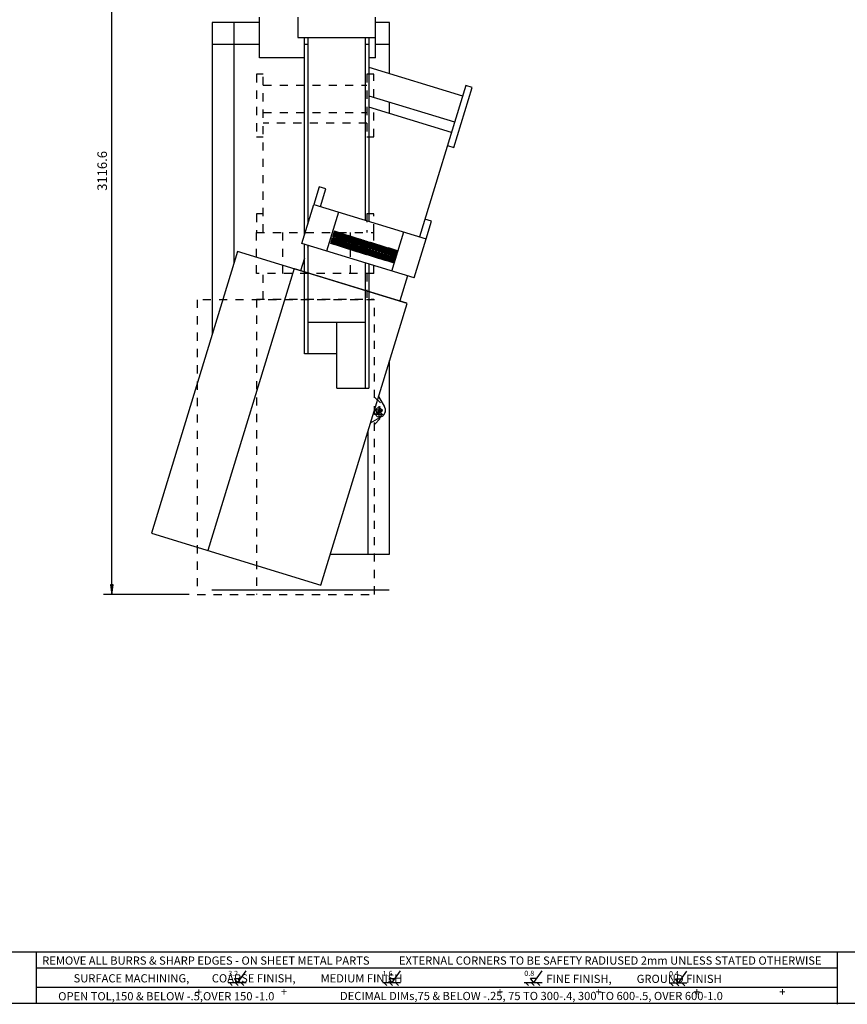
# Model space of a CAD drawing. Extents: x 100 to 8278, y 100 to 5882.
# Drawn here: x 2886 to 5920, y 100 to 3710 of the extents above; entities that cross this region are included whole.
import ezdxf

# ---------------------------------------------------------------- set-up
doc = ezdxf.new("R2010")
doc.units = 0
doc.linetypes.add('DASHED', pattern=[60, 30, -30])
doc.layers.get('0').update_dxf_attribs({"color": 1, "linetype": 'CONTINUOUS'})
doc.layers.add('BORDER', color=1, linetype='CONTINUOUS')
doc.styles.get("Standard").update_dxf_attribs({"font": 'simplex'})
doc.dimstyles.get("Standard").update_dxf_attribs({"dimtxt": 2.5, "dimasz": 2.5, "dimexe": 1.25, "dimexo": 0.625, "dimtad": 1, "dimcen": 2.5, "dimazin": 3, "dimtfac": 1, "dimtmove": 0, "dimatfit": 3})

# ---------------------------------------------------------------- blocks, each defined once
blk = doc.blocks.new('*D1')
at = {"color": 1, "linetype": 'CONTINUOUS'}
for p, q in [((3193.528889, 4719.332144), (3560.526531, 4719.332144)), ((3223.528889, 4719.332144), (3218.528889, 4684.332144)), ((3223.528889, 4704.332144), (3221.028889, 4684.332144)), ((3223.528889, 1602.721908), (3223.528889, 4719.332144)), ((3228.528889, 4684.332144), (3223.528889, 4719.332144)), ((3226.028889, 4684.332144), (3223.528889, 4704.332144)), ((3218.528889, 4684.332144), (3226.028889, 4684.332144)), ((3221.028889, 4684.332144), (3228.528889, 4684.332144)), ((3226.028889, 1637.721908), (3218.528889, 1637.721908)), ((3218.528889, 1637.721908), (3223.528889, 1602.721908)), ((3228.528889, 1637.721908), (3221.028889, 1637.721908)), ((3221.028889, 1637.721908), (3223.528889, 1617.721908)), ((3223.528889, 1602.721908), (3228.528889, 1637.721908)), ((3223.528889, 1617.721908), (3226.028889, 1637.721908)), ((3507.003621, 1602.721908), (3193.528889, 1602.721908))]:
    blk.add_line(p, q, dxfattribs=at)
blk.add_text('3116.6', height=35, rotation=90, dxfattribs=at).set_placement((3206.028889, 3082.277026))
blk = doc.blocks.new('A1-SHEET')
at = {"color": 1, "linetype": 'CONTINUOUS'}
for p, q in [((0, 19.293588), (623.352368, 19.293588)), ((284.611031, 19.293588), (284.611031, 0.293588)), ((578.31347, 19.293588), (578.31347, 0)), ((578.31347, 13.293588), (284.611031, 13.293588)), ((284.611031, 6.293588), (578.31347, 6.293588)), ((810.896415, 0.293588), (0, 0.293588))]:
    blk.add_line(p, q, dxfattribs=at)
at = {"color": 3, "linetype": 'CONTINUOUS'}
for p, q in [((361.472631, 12.249391), (358.4542, 7.938625)), ((418.08342, 12.250149), (415.064989, 7.939383)), ((469.9966, 12.302271), (466.978169, 7.991505)), ((523.046689, 12.168306), (520.028258, 7.85754)), ((355.061002, 7.938625), (361.601409, 7.938625)), ((355.46153, 7.938625), (356.552531, 6.847623)), ((358.4542, 7.938625), (357.37643, 9.477839)), ((357.37643, 9.477839), (359.531969, 9.477839)), ((358.675973, 6.847623), (357.584972, 7.938625)), ((359.708413, 7.938625), (360.799415, 6.847623)), ((411.671791, 7.939383), (418.212199, 7.939383)), ((412.07232, 7.939383), (413.163321, 6.848381)), ((415.064989, 7.939383), (413.98722, 9.478597)), ((413.98722, 9.478597), (416.142758, 9.478597)), ((415.286763, 6.848381), (414.195761, 7.939383)), ((416.319203, 7.939383), (417.410204, 6.848381)), ((463.584971, 7.991505), (470.125378, 7.991505)), ((463.985499, 7.991505), (465.076501, 6.900503)), ((466.978169, 7.991505), (465.9004, 9.530719)), ((465.9004, 9.530719), (468.055938, 9.530719)), ((467.199942, 6.900503), (466.108941, 7.991505)), ((468.232382, 7.991505), (469.323384, 6.900503)), ((516.63506, 7.85754), (523.175468, 7.85754)), ((517.035588, 7.85754), (518.12659, 6.766538)), ((520.028258, 7.85754), (518.950489, 9.396754)), ((518.950489, 9.396754), (521.106027, 9.396754)), ((520.250032, 6.766538), (519.15903, 7.85754)), ((521.282472, 7.85754), (522.373473, 6.766538))]:
    blk.add_line(p, q, dxfattribs=at)
for s, height, p in [('REMOVE ALL BURRS & SHARP EDGES - ON SHEET METAL PARTS', 3.003, (286.872128, 14.527338)), ('EXTERNAL CORNERS TO BE SAFETY RADIUSED 2mm UNLESS STATED OTHERWISE', 3.003, (417.615816, 14.532113)), ('SURFACE MACHINING,         COARSE FINISH,          MEDIUM FINISH', 3.003, (298.372755, 8.027002)), ('3.2', 1.911, (355.059729, 10.350713)), ('1.6', 1.911, (411.670519, 10.351471)), ('0.8', 1.911, (463.583698, 10.403593)), ('FINE FINISH,          GROUND FINISH', 3.003, (471.656054, 7.835044)), ('0.4', 1.911, (516.633788, 10.269628)), ('OPEN TOL,150 & BELOW -.5,OVER 150 -1.0', 3.003, (292.717676, 1.450699)), ('+', 3.003, (343.153184, 2.995429)), ('+', 3.003, (374.360063, 3.082114)), ('DECIMAL DIMs,75 & BELOW -.25, 75 TO 300-.4, 300 TO 600-.5, OVER 600-1.0', 3.003, (396.025848, 1.552562)), ('+', 3.003, (453.503115, 3.046556)), ('+', 3.003, (489.69474, 3.046556)), ('+', 3.003, (525.686413, 3.046556)), ('+', 3.003, (557.079149, 3.046556))]:
    blk.add_text(s, height=height, dxfattribs=at).set_placement(p)

msp = doc.modelspace()

# ---------------------------------------------------------------- linework, layer by layer
at = {"color": 3, "linetype": 'CONTINUOUS'}
for p, q in [((3765.526531, 3569.332144), (3765.526531, 3719.332144)), ((3905.526531, 3719.332144), (3905.526531, 3644.332144)), ((4190.526531, 3569.332144), (4190.526531, 3719.332144)), ((3592.003621, 3699.721908), (3592.003621, 2556.989589)), ((3765.526531, 3699.721908), (3592.003621, 3699.721908)), ((3672.003621, 2818.657798), (3672.003621, 3699.721908)), ((4242.003621, 3699.721908), (4190.526531, 3699.721908)), ((4242.003621, 3511.925414), (4242.003621, 3699.721908)), ((3592.003621, 3619.721908), (3765.526531, 3619.721908)), ((3905.526531, 3644.332144), (4190.526531, 3644.332144)), ((3930.526531, 2921.755267), (3930.526531, 3644.332144)), ((3930.526531, 3619.721908), (3942.526531, 3619.721908)), ((3942.526531, 3644.332144), (3942.526531, 2961.005499)), ((4153.526531, 2974.302026), (4153.526531, 3644.332144)), ((4153.526531, 3619.721908), (4165.526531, 3619.721908)), ((4165.526531, 3644.332144), (4165.526531, 2970.633258)), ((4190.526531, 3619.721908), (4242.003621, 3619.721908)), ((3930.526531, 3569.332144), (3765.526531, 3569.332144)), ((4190.526531, 3569.332144), (4165.526531, 3569.332144)), ((4165.526531, 3535.306807), (4509.464875, 3430.154302)), ((4521.159743, 3468.406492), (4351.584155, 2913.749734)), ((4545.067362, 3461.0972), (4521.159743, 3468.406492)), ((4165.526531, 3430.737631), (4480.227705, 3334.523827)), ((4477.82187, 3241.147106), (4545.067362, 3461.0972)), ((4242.003621, 3365.528568), (4242.003621, 3407.356238)), ((4468.532837, 3296.271636), (4165.526531, 3388.909961)), ((4453.914251, 3248.456399), (4477.82187, 3241.147106)), ((3984.162005, 3097.188998), (3964.280729, 3032.160274)), ((4008.069623, 3089.879705), (3984.162005, 3097.188998)), ((3988.188347, 3024.850982), (4008.069623, 3089.879705)), ((3920.424973, 2888.714561), (3964.280729, 3032.160274)), ((3964.280729, 3032.160274), (4375.491774, 2906.440441)), ((4055.12968, 3004.384962), (4011.273925, 2860.939249)), ((4395.37305, 2971.469165), (4371.465431, 2978.778457)), ((4375.491774, 2906.440441), (4395.37305, 2971.469165)), ((4029.908759, 2887.688009), (4044.527344, 2935.503246)), ((4031.821368, 2887.103265), (4046.439953, 2934.918503)), ((4033.977576, 2914.677724), (4040.702125, 2936.672733)), ((4035.890185, 2914.09298), (4042.614734, 2936.08799)), ((4040.934681, 2884.163726), (4055.553266, 2931.978964)), ((4041.628014, 2912.33875), (4048.352563, 2934.33376)), ((4042.84729, 2883.578983), (4057.465876, 2931.394221)), ((4043.540623, 2911.754007), (4050.265173, 2933.749016)), ((4045.003498, 2911.153442), (4051.728047, 2933.148451)), ((4046.916107, 2910.568698), (4053.640657, 2932.563708)), ((4051.960603, 2880.639444), (4066.579188, 2928.454682)), ((4052.653936, 2908.814468), (4059.378485, 2930.809477)), ((4053.873212, 2880.054701), (4068.491798, 2927.869938)), ((4054.566545, 2908.229724), (4061.291095, 2930.224734)), ((4056.02942, 2907.629159), (4062.753969, 2929.624169)), ((4057.942029, 2907.044416), (4064.666579, 2929.039425)), ((4062.986525, 2877.115162), (4077.60511, 2924.9304)), ((4063.679858, 2905.290186), (4070.404407, 2927.285195)), ((4064.899135, 2876.530418), (4079.51772, 2924.345656)), ((4065.592468, 2904.705442), (4072.317017, 2926.700452)), ((4067.055342, 2904.104877), (4073.779891, 2926.099886)), ((4068.967952, 2903.520134), (4075.692501, 2925.515143)), ((4074.70578, 2901.765903), (4081.430329, 2923.760913)), ((4250.350114, 2787.846323), (4294.205869, 2931.292036)), ((4331.636018, 2762.994728), (3920.424973, 2888.714561)), ((4026.08354, 2888.857495), (4032.808089, 2910.852505)), ((4027.996149, 2888.272752), (4034.720698, 2910.267761)), ((4032.808089, 2910.852505), (4042.371136, 2907.928788)), ((4033.733978, 2886.518522), (4040.458527, 2908.513531)), ((4033.977576, 2914.677724), (4043.540623, 2911.754007)), ((4035.646587, 2885.933778), (4042.371136, 2907.928788)), ((4037.109462, 2885.333213), (4043.834011, 2907.328223)), ((4039.022071, 2884.74847), (4045.746621, 2906.743479)), ((4043.834011, 2907.328223), (4053.397059, 2904.404505)), ((4044.7599, 2882.994239), (4051.484449, 2904.989249)), ((4045.003498, 2911.153442), (4054.566545, 2908.229724)), ((4046.672509, 2882.409496), (4053.397059, 2904.404505)), ((4048.135384, 2881.808931), (4054.859933, 2903.80394)), ((4050.047993, 2881.224187), (4056.772543, 2903.219197)), ((4054.859933, 2903.80394), (4064.422981, 2900.880223)), ((4055.785822, 2879.469957), (4062.510371, 2901.464967)), ((4056.02942, 2907.629159), (4065.592468, 2904.705442)), ((4057.698432, 2878.885214), (4064.422981, 2900.880223)), ((4059.161306, 2878.284649), (4065.885855, 2900.279658)), ((4061.073916, 2877.699905), (4067.798465, 2899.694915)), ((4065.885855, 2900.279658), (4075.448903, 2897.355941)), ((4066.811744, 2875.945675), (4073.536293, 2897.940684)), ((4067.055342, 2904.104877), (4076.61839, 2901.18116)), ((4068.724354, 2875.360932), (4075.448903, 2897.355941)), ((4070.187228, 2874.760366), (4076.911777, 2896.755376)), ((4072.099838, 2874.175623), (4078.824387, 2896.170632)), ((4074.012447, 2873.590879), (4088.631032, 2921.406117)), ((4075.925057, 2873.006136), (4090.543642, 2920.821374)), ((4076.61839, 2901.18116), (4083.342939, 2923.176169)), ((4076.911777, 2896.755376), (4086.474825, 2893.831659)), ((4077.837666, 2872.421393), (4084.562215, 2894.416402)), ((4078.081264, 2900.580595), (4084.805813, 2922.575604)), ((4078.081264, 2900.580595), (4087.644312, 2897.656878)), ((4079.750276, 2871.836649), (4086.474825, 2893.831659)), ((4079.993874, 2899.995851), (4086.718423, 2921.990861)), ((4081.21315, 2871.236084), (4087.9377, 2893.231093)), ((4083.12576, 2870.651341), (4089.850309, 2892.64635)), ((4085.038369, 2870.066597), (4099.656955, 2917.881835)), ((4085.731702, 2898.241621), (4092.456251, 2920.23663)), ((4086.950979, 2869.481854), (4101.569564, 2917.297092)), ((4087.644312, 2897.656878), (4094.368861, 2919.651887)), ((4087.9377, 2893.231093), (4097.500747, 2890.307376)), ((4088.863588, 2868.89711), (4095.588138, 2890.89212)), ((4089.107186, 2897.056312), (4095.831736, 2919.051322)), ((4089.107186, 2897.056312), (4098.670234, 2894.132595)), ((4090.776198, 2868.312367), (4097.500747, 2890.307376)), ((4091.019796, 2896.471569), (4097.744345, 2918.466578)), ((4092.27155, 2867.853313), (4098.996099, 2889.848323)), ((4094.18416, 2867.26857), (4100.908709, 2889.263579)), ((4096.096769, 2866.683827), (4110.715354, 2914.499064)), ((4096.757624, 2894.717339), (4103.482174, 2916.712348)), ((4098.009379, 2866.099083), (4112.627964, 2913.914321)), ((4098.670234, 2894.132595), (4105.394783, 2916.127605)), ((4098.996099, 2889.848323), (4108.559147, 2886.924606)), ((4100.165586, 2893.673542), (4106.890135, 2915.668551)), ((4100.165586, 2893.673542), (4109.728634, 2890.749825)), ((4102.078196, 2893.088798), (4108.802745, 2915.083808)), ((4107.122691, 2863.159544), (4121.741276, 2910.974782)), ((4107.816024, 2891.334568), (4114.540573, 2913.329578)), ((4109.035301, 2862.574801), (4123.653886, 2910.390039)), ((4109.728634, 2890.749825), (4116.453183, 2912.744834)), ((4111.191508, 2890.149259), (4117.916057, 2912.144269)), ((4111.191508, 2890.149259), (4120.754556, 2887.225542)), ((4113.104118, 2889.564516), (4119.828667, 2911.559525)), ((4118.148613, 2859.635262), (4132.767199, 2907.4505)), ((4118.841946, 2887.810286), (4125.566496, 2909.805295)), ((4120.061223, 2859.050519), (4134.679808, 2906.865756)), ((4120.754556, 2887.225542), (4127.479105, 2909.220552)), ((4122.21743, 2886.624977), (4128.94198, 2908.619987)), ((4124.13004, 2886.040234), (4130.854589, 2908.035243)), ((4129.174536, 2856.11098), (4143.793121, 2903.926217)), ((4129.867868, 2884.286004), (4136.592418, 2906.281013)), ((4131.087145, 2855.526236), (4145.70573, 2903.341474)), ((4131.780478, 2883.70126), (4138.505027, 2905.69627)), ((4133.243353, 2883.100695), (4139.967902, 2905.095704)), ((4135.155962, 2882.515952), (4141.880511, 2904.510961)), ((4140.200458, 2852.586697), (4154.819043, 2900.401935)), ((4140.893791, 2880.761721), (4147.61834, 2902.756731)), ((4142.113067, 2852.001954), (4156.731652, 2899.817192)), ((4142.8064, 2880.176978), (4149.530949, 2902.171987)), ((4144.269275, 2879.576413), (4150.993824, 2901.571422)), ((4146.181884, 2878.991669), (4152.906433, 2900.986679)), ((4151.22638, 2849.062415), (4165.844965, 2896.877653)), ((4151.919713, 2877.237439), (4158.644262, 2899.232448)), ((4153.138989, 2848.477672), (4167.757575, 2896.29291)), ((4153.832322, 2876.652696), (4160.556871, 2898.647705)), ((4155.295197, 2876.05213), (4162.019746, 2898.04714)), ((4157.207806, 2875.467387), (4163.932355, 2897.462396)), ((4162.499643, 2846.382431), (4177.118228, 2894.197668)), ((4162.945635, 2873.713157), (4169.670184, 2895.708166)), ((4164.412252, 2845.797687), (4179.030838, 2893.612925)), ((4164.858244, 2873.128413), (4171.582794, 2895.123423)), ((4166.56846, 2873.372146), (4173.293009, 2895.367155)), ((4168.481069, 2872.787403), (4175.205619, 2894.782412)), ((4173.525565, 2842.858148), (4188.14415, 2890.673386)), ((4174.218898, 2871.033172), (4180.943447, 2893.028182)), ((4175.438174, 2842.273405), (4190.05676, 2890.088643)), ((4176.131507, 2870.448429), (4182.856057, 2892.443438)), ((4177.594382, 2869.847864), (4184.318931, 2891.842873)), ((4179.506991, 2869.26312), (4186.231541, 2891.25813)), ((4185.24482, 2867.50889), (4191.969369, 2889.503899)), ((4187.15743, 2866.924147), (4193.881979, 2888.919156)), ((4188.620304, 2866.323581), (4195.344853, 2888.318591)), ((4190.532914, 2865.738838), (4197.257463, 2887.733847)), ((4331.636018, 2762.994728), (4375.491774, 2906.440441)), ((3684.47545, 2859.451311), (3368.714008, 1826.642174)), ((4306.073541, 2669.409702), (3684.47545, 2859.451311)), ((3930.526531, 2484.332144), (3930.526531, 2885.626205)), ((3942.526531, 2881.957437), (3942.526531, 2484.332144)), ((3942.526531, 2875.497908), (3944.332592, 2881.405268)), ((4099.921988, 2865.51434), (4106.646537, 2887.509349)), ((4101.834598, 2864.929596), (4108.559147, 2886.924606)), ((4103.297472, 2864.329031), (4110.022021, 2886.32404)), ((4105.210082, 2863.744288), (4111.934631, 2885.739297)), ((4110.022021, 2886.32404), (4119.585069, 2883.400323)), ((4110.94791, 2861.990057), (4117.672459, 2883.985067)), ((4112.86052, 2861.405314), (4119.585069, 2883.400323)), ((4114.323394, 2860.804749), (4121.047944, 2882.799758)), ((4116.236004, 2860.220005), (4122.960553, 2882.215015)), ((4121.047944, 2882.799758), (4130.610991, 2879.876041)), ((4121.973832, 2858.465775), (4128.698382, 2880.460785)), ((4122.21743, 2886.624977), (4131.780478, 2883.70126)), ((4123.886442, 2857.881032), (4130.610991, 2879.876041)), ((4125.349316, 2857.280467), (4132.073866, 2879.275476)), ((4127.261926, 2856.695723), (4133.986475, 2878.690732)), ((4132.073866, 2879.275476), (4141.636913, 2876.351759)), ((4132.999755, 2854.941493), (4139.724304, 2876.936502)), ((4133.243353, 2883.100695), (4142.8064, 2880.176978)), ((4134.912364, 2854.356749), (4141.636913, 2876.351759)), ((4136.375239, 2853.756184), (4143.099788, 2875.751194)), ((4138.287848, 2853.171441), (4145.012397, 2875.16645)), ((4143.099788, 2875.751194), (4152.662835, 2872.827477)), ((4144.025677, 2851.417211), (4150.750226, 2873.41222)), ((4144.269275, 2879.576413), (4153.832322, 2876.652696)), ((4145.938286, 2850.832467), (4152.662835, 2872.827477)), ((4147.401161, 2850.231902), (4154.12571, 2872.226911)), ((4149.31377, 2849.647159), (4156.038319, 2871.642168)), ((4154.12571, 2872.226911), (4163.688758, 2869.303194)), ((4155.051599, 2847.892928), (4161.776148, 2869.887938)), ((4155.295197, 2876.05213), (4164.858244, 2873.128413)), ((4156.964208, 2847.308185), (4163.688758, 2869.303194)), ((4158.674424, 2847.551918), (4165.398973, 2869.546927)), ((4160.587033, 2846.967174), (4167.311583, 2868.962183)), ((4165.398973, 2869.546927), (4174.962021, 2866.62321)), ((4166.324862, 2845.212944), (4173.049411, 2867.207953)), ((4166.56846, 2873.372146), (4176.131507, 2870.448429)), ((4168.237471, 2844.6282), (4174.962021, 2866.62321)), ((4169.700346, 2844.027635), (4176.424895, 2866.022645)), ((4171.612955, 2843.442892), (4178.337505, 2865.437901)), ((4176.424895, 2866.022645), (4185.987943, 2863.098928)), ((4177.350784, 2841.688662), (4184.075333, 2863.683671)), ((4177.594382, 2869.847864), (4187.15743, 2866.924147)), ((4179.263394, 2841.103918), (4185.987943, 2863.098928)), ((4180.726268, 2840.503353), (4187.450817, 2862.498362)), ((4182.638878, 2839.91861), (4189.363427, 2861.913619)), ((4184.551487, 2839.333866), (4199.170072, 2887.149104)), ((4186.464097, 2838.749123), (4201.082682, 2886.564361)), ((4187.450817, 2862.498362), (4197.013865, 2859.574645)), ((4188.376706, 2838.164379), (4195.101255, 2860.159389)), ((4188.620304, 2866.323581), (4198.183352, 2863.399864)), ((4190.289316, 2837.579636), (4197.013865, 2859.574645)), ((4191.75219, 2836.979071), (4198.476739, 2858.97408)), ((4193.6648, 2836.394327), (4200.389349, 2858.389337)), ((4195.577409, 2835.809584), (4210.195994, 2883.624822)), ((4196.270742, 2863.984608), (4202.995291, 2885.979617)), ((4197.490019, 2835.22484), (4212.108604, 2883.040078)), ((4198.183352, 2863.399864), (4204.907901, 2885.394874)), ((4198.476739, 2858.97408), (4208.039787, 2856.050363)), ((4199.402628, 2834.640097), (4206.127177, 2856.635106)), ((4199.646226, 2862.799299), (4206.370775, 2884.794308)), ((4199.646226, 2862.799299), (4209.209274, 2859.875582)), ((4201.315238, 2834.055354), (4208.039787, 2856.050363)), ((4201.558836, 2862.214556), (4208.283385, 2884.209565)), ((4202.778112, 2833.454788), (4209.502662, 2855.449798)), ((4204.690722, 2832.870045), (4211.415271, 2854.865054)), ((4206.603331, 2832.285302), (4221.221917, 2880.100539)), ((4207.296664, 2860.460325), (4214.021213, 2882.455335)), ((4208.515941, 2831.700558), (4223.134526, 2879.515796)), ((4209.209274, 2859.875582), (4215.933823, 2881.870591)), ((4209.502662, 2855.449798), (4219.065709, 2852.526081)), ((4210.42855, 2831.115815), (4217.1531, 2853.110824)), ((4210.672148, 2859.275017), (4217.396698, 2881.270026)), ((4210.672148, 2859.275017), (4220.235196, 2856.3513)), ((4212.34116, 2830.531071), (4219.065709, 2852.526081)), ((4212.584758, 2858.690273), (4219.309307, 2880.685283)), ((4213.804034, 2829.930506), (4220.528584, 2851.925516)), ((4217.629253, 2828.761019), (4232.247839, 2876.576257)), ((4218.322586, 2856.936043), (4225.047136, 2878.931053)), ((4219.541863, 2828.176276), (4234.160448, 2875.991514)), ((4220.235196, 2856.3513), (4226.959745, 2878.346309)), ((4220.528584, 2851.925516), (4230.091631, 2849.001798)), ((4221.69807, 2855.750735), (4228.42262, 2877.745744)), ((4221.69807, 2855.750735), (4231.261118, 2852.827017)), ((4223.61068, 2855.165991), (4230.335229, 2877.161001)), ((4228.902517, 2826.081035), (4243.521102, 2873.896273)), ((4229.348509, 2853.411761), (4236.073058, 2875.40677)), ((4230.815126, 2825.496291), (4245.433711, 2873.311529)), ((4231.261118, 2852.827017), (4237.985667, 2874.822027)), ((4232.971334, 2853.07075), (4239.695883, 2875.065759)), ((4232.971334, 2853.07075), (4242.534381, 2850.147033)), ((4234.883943, 2852.486007), (4241.608492, 2874.481016)), ((4239.928439, 2822.556753), (4254.547024, 2870.37199)), ((4240.621772, 2850.731776), (4247.346321, 2872.726786)), ((4241.841048, 2821.972009), (4256.459633, 2869.787247)), ((4242.534381, 2850.147033), (4249.25893, 2872.142042)), ((4243.997256, 2849.546468), (4250.721805, 2871.541477)), ((4245.909865, 2848.961724), (4252.634414, 2870.956734)), ((4250.954361, 2819.03247), (4265.572946, 2866.847708)), ((4251.647694, 2847.207494), (4258.372243, 2869.202504)), ((4252.86697, 2818.447727), (4267.485556, 2866.262965)), ((4253.560303, 2846.622751), (4260.284852, 2868.61776)), ((4255.023178, 2846.022186), (4261.747727, 2868.017195)), ((4256.935787, 2845.437442), (4263.660337, 2867.432452)), ((4262.673616, 2843.683212), (4269.398165, 2865.678221)), ((4264.586225, 2843.098468), (4271.310775, 2865.093478)), ((3916.55728, 2790.556317), (3930.751899, 2836.984824)), ((4153.526531, 2359.332144), (4153.526531, 2817.448263)), ((4215.716644, 2829.345763), (4222.441193, 2851.340772)), ((4221.454473, 2827.591532), (4228.179022, 2849.586542)), ((4223.367082, 2827.006789), (4230.091631, 2849.001798)), ((4225.077298, 2827.250522), (4231.801847, 2849.245531)), ((4226.989907, 2826.665778), (4233.714456, 2848.660788)), ((4231.801847, 2849.245531), (4241.364894, 2846.321814)), ((4232.727736, 2824.911548), (4239.452285, 2846.906557)), ((4234.640345, 2824.326805), (4241.364894, 2846.321814)), ((4236.10322, 2823.726239), (4242.827769, 2845.721249)), ((4238.015829, 2823.141496), (4244.740378, 2845.136505)), ((4242.827769, 2845.721249), (4252.390816, 2842.797532)), ((4243.753658, 2821.387266), (4250.478207, 2843.382275)), ((4243.997256, 2849.546468), (4253.560303, 2846.622751)), ((4245.666267, 2820.802522), (4252.390816, 2842.797532)), ((4247.129142, 2820.201957), (4253.853691, 2842.196967)), ((4249.041751, 2819.617214), (4255.766301, 2841.612223)), ((4253.853691, 2842.196967), (4263.416739, 2839.273249)), ((4254.77958, 2817.862983), (4261.504129, 2839.857993)), ((4255.023178, 2846.022186), (4264.586225, 2843.098468)), ((4256.692189, 2817.27824), (4263.416739, 2839.273249)), ((3892.649661, 2797.865609), (3576.312379, 1763.172983)), ((3892.649661, 2797.865609), (4303.860706, 2672.145776)), ((4165.526531, 2813.779495), (4165.526531, 2359.332144)), ((4307.728399, 2770.304021), (4279.953087, 2679.455069)), ((3990.3121, 1636.600566), (4306.073541, 2669.409702)), ((4153.526531, 2599.332144), (3942.526531, 2599.332144)), ((4048.026531, 2359.332144), (4048.026531, 2599.332144)), ((4048.026531, 2484.332144), (3930.526531, 2484.332144)), ((4242.003621, 1749.721908), (4242.003621, 2459.846438)), ((4048.026531, 2359.332144), (4165.526531, 2359.332144)), ((4201.605447, 2327.709964), (4223.555622, 2290.396723)), ((4216.352143, 2273.335125), (4187.663001, 2282.106276)), ((4206.393147, 2292.065272), (4197.621996, 2263.376129)), ((4202.003621, 2277.721908), (4202.003621, 2247.721908)), ((4172.246066, 2231.679756), (4214.503966, 2256.067984)), ((4217.003621, 2262.721908), (4187.003621, 2262.721908)), ((4162.003621, 2198.178228), (4162.003621, 1749.721908)), ((3368.714008, 1826.642174), (3990.3121, 1636.600566)), ((4024.896765, 1749.721908), (4242.003621, 1749.721908)), ((3590.526531, 1619.332144), (4240.526531, 1619.332144))]:
    msp.add_line(p, q, dxfattribs=at)
at = {"color": 3, "linetype": 'DASHED'}
for p, q in [((3754.087526, 3509.691458), (3754.087526, 3279.691458)), ((3779.087526, 3509.691458), (3754.087526, 3509.691458)), ((3779.087526, 2929.691458), (3779.087526, 3509.691458)), ((4184.087526, 3509.691458), (4159.087526, 3509.691458)), ((4159.087526, 3509.691458), (4159.087526, 3279.691458)), ((4184.087526, 3425.062965), (4184.087526, 3509.691458)), ((3779.087526, 3469.691458), (4159.087526, 3469.691458)), ((3779.087526, 3369.691458), (4159.087526, 3369.691458)), ((4184.087526, 3279.691458), (4184.087526, 3383.235295)), ((4159.087526, 3329.691458), (3779.087526, 3329.691458)), ((3754.087526, 3279.691458), (3779.087526, 3279.691458)), ((4159.087526, 3279.691458), (4184.087526, 3279.691458)), ((3754.087526, 2997.691458), (3754.087526, 2929.691458)), ((3779.087526, 2997.691458), (3754.087526, 2997.691458)), ((4184.087526, 2997.691458), (4159.087526, 2997.691458)), ((4159.087526, 2997.691458), (4159.087526, 2929.691458)), ((4184.087526, 2929.691458), (4184.087526, 2997.691458)), ((3754.087526, 2929.691458), (4184.087526, 2929.691458)), ((3754.087526, 2779.691458), (3754.087526, 2929.691458)), ((3849.087526, 2929.691458), (3849.087526, 2779.691458)), ((4099.087526, 2779.691458), (4099.087526, 2929.691458)), ((4184.087526, 2779.691458), (4184.087526, 2929.691458)), ((4184.087526, 2779.691458), (3754.087526, 2779.691458)), ((3779.087526, 2684.691458), (3779.087526, 2779.691458)), ((4159.087526, 2779.691458), (4159.087526, 2684.691458)), ((4187.003621, 2682.721908), (3537.003621, 2682.721908)), ((3537.003621, 2682.721908), (3537.003621, 1602.721908)), ((3754.087526, 2684.691458), (4184.087526, 2684.691458)), ((3754.087526, 2684.691458), (3754.087526, 1602.721908)), ((4187.003621, 1602.721908), (4187.003621, 2682.721908)), ((4187.003621, 2325.409308), (4218.904014, 2296.144088)), ((4217.003621, 2277.721908), (4187.003621, 2277.721908)), ((4202.003621, 2292.721908), (4202.003621, 2262.721908)), ((4187.003621, 2224.991311), (4220.284624, 2260.668904)), ((3537.003621, 1602.721908), (4187.003621, 1602.721908))]:
    msp.add_line(p, q, dxfattribs=at)
msp.add_circle((4202.003621, 2277.721908), 10, dxfattribs=at)
msp.add_circle((4202.003621, 2277.721908), 10, dxfattribs=at)
at = {"color": 3, "linetype": 'CONTINUOUS'}
for centre in [(4202.007572, 2277.720701), (4202.007572, 2277.720701), (4202.003621, 2262.721908)]:
    msp.add_circle(centre, 10, dxfattribs=at)
msp.add_arc((4202.007572, 2277.720701), 25, 299.990459, 30.466925, dxfattribs=at)
at = {"color": 3, "linetype": 'DASHED'}
msp.add_arc((4202.003621, 2277.721908), 25, 316.990459, 47.466925, dxfattribs=at)

# ---------------------------------------------------------------- block references
at = {"layer": 'BORDER', "xscale": 10, "yscale": 10}
msp.add_blockref('A1-SHEET', (100, 100), dxfattribs=at)

# ---------------------------------------------------------------- dimensions: what is measured, and where the dimension line sits
at = {"color": 1}
dim = msp.add_linear_dim(base=(3223.528889, 3161.027026), p1=(3537.003621, 1602.721908), p2=(3590.526531, 4719.332144), angle=90, dimstyle='Standard', dxfattribs=at)
dim.commit()
dim.dimension.update_dxf_attribs({"geometry": '*D1', "text_midpoint": (3223.528889, 3161.027026)})

doc.saveas('drawing.dxf')
